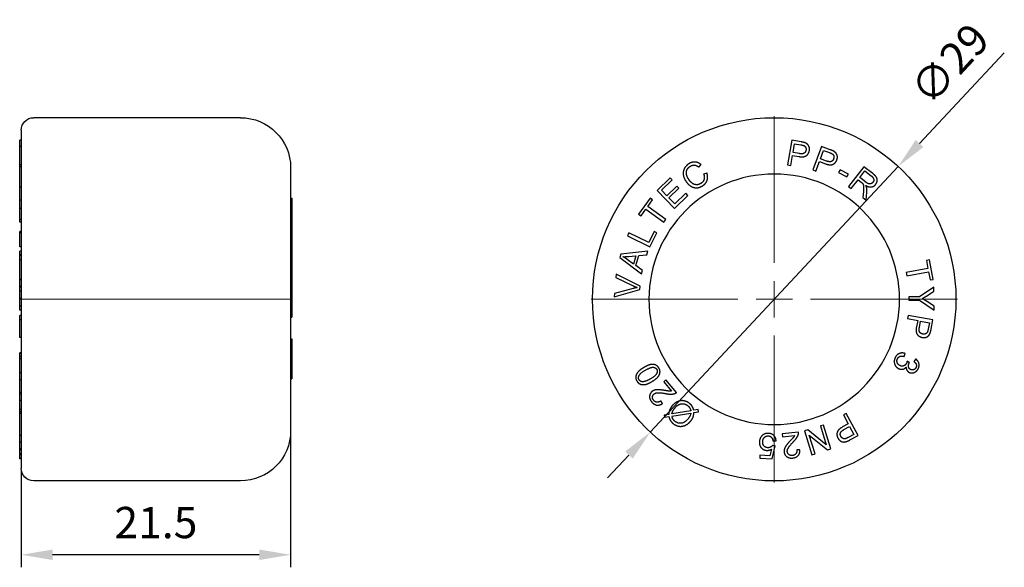
# Model space of a CAD drawing. Units: millimetres. Extents: x 274 to 1923, y 1330 to 1635.
# Drawn here: x 274 to 353, y 1559 to 1603 of the extents above; entities that cross this region are included whole.
import ezdxf

# ---------------------------------------------------------------- set-up
doc = ezdxf.new("R2010")
doc.units = ezdxf.units.MM
doc.linetypes.add('ACAD_ISO04W100', pattern=[30, 24, -3, 0, -3])
doc.layers.get('0').update_dxf_attribs({"color": 220})
for name, color, linetype, lineweight in [('Осевая', 1, 'ACAD_ISO04W100', 15), ('Основная толстая', 7, 'Continuous', 30), ('Размеры', 7, 'Continuous', 18)]:
    doc.layers.add(name, color=color, linetype=linetype, lineweight=lineweight)
doc.styles.add('VALтекст', font='isocpeur.ttf', dxfattribs={"height": 2.5})
doc.dimstyles.new('VALразмер1', dxfattribs={"dimtxt": 2.5, "dimasz": 2.5, "dimexe": 1, "dimexo": 0.6, "dimgap": 1, "dimtad": 1, "dimdec": 1, "dimdsep": 46, "dimtxsty": 'VALтекст', "dimcen": 2.5, "dimclrt": 256, "dimadec": 0, "dimazin": 0, "dimtfac": 1, "dimtdec": 1, "dimtmove": 0, "dimatfit": 3, "dimfxl": 1, "dimarcsym": 0})

# ---------------------------------------------------------------- blocks, each defined once
blk = doc.blocks.new('*U228')
at = {"layer": 'Осевая', "color": 0, "transparency": 16777216}
blk.add_line((12.37, 0), (-9.37, 0), dxfattribs=at)
blk = doc.blocks.new('A$C7DFE2004')
at = {"layer": 'Основная толстая', "color": 0, "linetype": 'Continuous', "extrusion": (2.22045e-16, 1, -2.22045e-16)}
for p, q in [((8.526, 16.117), (-7.974, 16.117)), ((-8.974, 15.117), (-8.974, -11.883)), ((-8.974, 14.311), (-9.074, 14.311)), ((-9.074, 14.187), (-9.074, 14.311)), ((-8.974, 13.819), (-9.074, 13.819)), ((-9.074, 13.556), (-9.074, 13.819)), ((-9.074, 12.197), (-9.074, 12.35)), ((-8.974, 12.35), (-9.074, 12.35)), ((-8.974, 12.197), (-9.074, 12.197)), ((-9.074, 11.655), (-9.074, 12.197)), ((12.526, 12.117), (12.526, -8.883)), ((-8.974, 10.582), (-9.074, 10.582)), ((-9.074, 9.538), (-9.074, 10.18)), ((-8.974, 9.538), (-9.074, 9.538)), ((-9.074, 8.873), (-9.074, 9.538)), ((12.526, 9.683), (12.626, 9.683)), ((12.626, 9.683), (12.626, 0.183)), ((-9.074, 7.991), (-9.074, 8.873)), ((-8.974, 8.873), (-9.074, 8.873)), ((-8.974, 7.991), (-9.074, 7.991)), ((-9.074, 7.776), (-9.074, 7.991)), ((-8.974, 7.776), (-9.074, 7.776)), ((-8.974, 7.038), (-9.074, 7.038)), ((-9.074, 6.935), (-9.074, 7.038)), ((-8.974, 6.935), (-9.074, 6.935)), ((-9.074, 5.811), (-9.074, 6.935)), ((-8.974, 5.811), (-9.074, 5.811)), ((-8.974, 5.456), (-9.074, 5.456)), ((-9.074, 5.165), (-9.074, 5.456)), ((-8.974, 5.165), (-9.074, 5.165)), ((-9.074, 5.108), (-9.074, 5.165)), ((-8.974, 5.108), (-9.074, 5.108)), ((-9.074, 4.766), (-9.074, 5.108)), ((-8.974, 4.766), (-9.074, 4.766)), ((-9.074, 3.208), (-9.074, 4.766)), ((-8.974, 3.208), (-9.074, 3.208)), ((-9.074, 3.164), (-9.074, 3.208)), ((-8.974, 3.164), (-9.074, 3.164)), ((-9.074, 2.671), (-9.074, 3.164)), ((-8.974, 2.671), (-9.074, 2.671)), ((-9.074, 2.597), (-9.074, 2.671)), ((-8.974, 2.597), (-9.074, 2.597)), ((-9.074, 2.275), (-9.074, 2.597)), ((-8.974, 2.275), (-9.074, 2.275)), ((-9.074, 1.878), (-9.074, 2.275)), ((-8.974, 1.672), (-9.074, 1.672)), ((-9.074, 1.069), (-9.074, 1.456)), ((-8.974, 1.069), (-9.074, 1.069)), ((-9.074, 0.761), (-9.074, 1.069)), ((-8.974, 0.761), (-9.074, 0.761)), ((-8.974, 0.335), (-9.074, 0.335)), ((-9.074, -0.035), (-9.074, 0.335)), ((12.526, 0.183), (12.626, 0.183)), ((-8.974, -0.035), (-9.074, -0.035)), ((-9.074, -0.777), (-9.074, -0.035)), ((-8.974, -1.441), (-9.074, -1.441)), ((12.526, -1.541), (12.626, -1.541)), ((12.626, -1.541), (12.626, -1.578)), ((12.526, -1.578), (12.626, -1.578)), ((12.626, -1.578), (12.626, -4.734)), ((-8.974, -2.666), (-9.074, -2.666)), ((-8.974, -2.709), (-9.074, -2.709)), ((-9.074, -2.944), (-9.074, -2.709)), ((-8.974, -2.944), (-9.074, -2.944)), ((-8.974, -3.149), (-9.074, -3.149)), ((-8.974, -4.266), (-9.074, -4.266)), ((-8.974, -4.81), (-9.074, -4.81)), ((-9.074, -5.823), (-9.074, -4.81)), ((12.526, -4.734), (12.626, -4.734)), ((-8.974, -5.823), (-9.074, -5.823)), ((-8.974, -5.957), (-9.074, -5.957)), ((-8.974, -6.475), (-9.074, -6.475)), ((-8.974, -7.191), (-9.074, -7.191)), ((-9.074, -7.365), (-9.074, -7.191)), ((-8.974, -7.365), (-9.074, -7.365)), ((-9.074, -7.423), (-9.074, -7.365)), ((-8.974, -7.423), (-9.074, -7.423)), ((-8.974, -7.493), (-9.074, -7.493)), ((-9.074, -9.251), (-9.074, -7.493)), ((-8.974, -9.251), (-9.074, -9.251)), ((-9.074, -9.611), (-9.074, -9.251)), ((-9.074, -10.332), (-9.074, -9.777)), ((-8.974, -9.777), (-9.074, -9.777)), ((-8.974, -10.332), (-9.074, -10.332)), ((-9.074, -10.412), (-9.074, -10.332)), ((-8.974, -10.412), (-9.074, -10.412)), ((-9.074, -10.722), (-9.074, -10.412)), ((-8.974, -10.722), (-9.074, -10.722)), ((-9.074, -10.796), (-9.074, -10.722)), ((-8.974, -10.796), (-9.074, -10.796)), ((-9.074, -11.113), (-9.074, -11.061)), ((-8.974, -11.061), (-9.074, -11.061)), ((-8.974, -11.113), (-9.074, -11.113)), ((8.526, -12.883), (-7.974, -12.883))]:
    blk.add_line(p, q, dxfattribs=at)
at = {"layer": 'Основная толстая', "color": 0, "linetype": 'Continuous', "extrusion": (-4.93038e-32, -2.22045e-16, -1)}
for centre, radius, start, end in [((7.974, 15.117), 1, 0, 90), ((-8.526, 12.117), 4, 90, 180), ((-8.526, -8.883), 4, 180, 270), ((7.974, -11.883), 1, 270, 360)]:
    blk.add_arc(centre, radius, start, end, dxfattribs=at)
at = {"layer": 'Основная толстая', "color": 0, "linetype": 'Continuous'}
for points in [[(-9.074, 14.117), (-9.074, 14.154), (-9.074, 14.187)], [(-9.074, 13.431), (-9.074, 13.486), (-9.074, 13.556)], [(-9.074, 12.744), (-9.074, 12.884), (-9.074, 13.159), (-9.074, 13.357), (-9.074, 13.431)], [(-9.074, 10.788), (-9.074, 10.918), (-9.074, 11.236), (-9.074, 11.492), (-9.074, 11.655)], [(-9.074, 10.525), (-9.074, 10.552), (-9.074, 10.582)], [(-9.074, 10.18), (-9.074, 10.37), (-9.074, 10.525)], [(-9.074, 1.672), (-9.074, 1.766), (-9.074, 1.878)], [(-9.074, 1.456), (-9.074, 1.583), (-9.074, 1.672)], [(-9.074, -1.073), (-9.074, -0.973), (-9.074, -0.777)], [(-9.074, -2.709), (-9.074, -2.666), (-9.074, -2.666)], [(-9.074, -3.125), (-9.074, -2.995), (-9.074, -2.944)], [(-9.074, -3.149), (-9.074, -3.137), (-9.074, -3.125)], [(-9.074, -3.917), (-9.074, -3.703), (-9.074, -3.298), (-9.074, -3.149)], [(-9.074, -4.363), (-9.074, -4.315), (-9.074, -4.266)], [(-9.074, -4.81), (-9.074, -4.59), (-9.074, -4.363)], [(-9.074, -5.91), (-9.074, -5.882), (-9.074, -5.823)], [(-9.074, -5.957), (-9.074, -5.957), (-9.074, -5.91)], [(-9.074, -6.475), (-9.074, -6.465), (-9.074, -6.455)], [(-9.074, -6.952), (-9.074, -6.813), (-9.074, -6.695)], [(-9.074, -7.191), (-9.074, -7.042), (-9.074, -6.952)], [(-9.074, -7.493), (-9.074, -7.459), (-9.074, -7.423)], [(-9.074, -9.739), (-9.074, -9.706), (-9.074, -9.611)], [(-9.074, -9.777), (-9.074, -9.777), (-9.074, -9.739)], [(-9.074, -11.061), (-9.074, -11.061), (-9.074, -11.055)]]:
    blk.add_open_spline(points, degree=2, dxfattribs=at)
for points, knots in [([(-9.074, 13.819), (-9.074, 13.917), (-9.074, 14.069), (-9.074, 14.117)], [-1.802234, -1.802234, -1.802234, -1, 0, 0, 0]), ([(-9.074, 12.35), (-9.074, 12.35), (-9.074, 12.505), (-9.074, 12.744)], [-1.425267, -1.425267, -1.425267, -1, 0, 0, 0]), ([(-9.074, 10.582), (-9.074, 10.582), (-9.074, 10.619), (-9.074, 10.788)], [-1.177777, -1.177777, -1.177777, -1, 0, 0, 0]), ([(-9.074, -1.441), (-9.074, -1.441), (-9.074, -1.383), (-9.074, -1.213), (-9.074, -1.073)], [-2.572274, -2.572274, -2.572274, -2, -1, 0, 0, 0]), ([(-9.074, -4.266), (-9.074, -4.266), (-9.074, -4.251), (-9.074, -4.064), (-9.074, -3.917)], [-2.180071, -2.180071, -2.180071, -2, -1, 0, 0, 0]), ([(-9.074, -6.455), (-9.074, -6.326), (-9.074, -6.048), (-9.074, -5.957)], [-2, -2, -2, -1, -0.070393, -0.070393, -0.070393]), ([(-9.074, -6.695), (-9.074, -6.535), (-9.074, -6.475), (-9.074, -6.475)], [-3, -3, -3, -2, -1.700495, -1.700495, -1.700495]), ([(-9.074, -11.055), (-9.074, -11.022), (-9.074, -10.827), (-9.074, -10.796)], [-2, -2, -2, -1, -0.833515, -0.833515, -0.833515])]:
    blk.add_open_spline(points, degree=2, knots=knots, dxfattribs=at)
at = {"layer": 'Осевая'}
blk.add_blockref('*U228', (0.276, 1.617), dxfattribs=at)
blk = doc.blocks.new('*U229')
at = {"layer": 'Осевая', "color": 0, "transparency": 16777216}
for p, q in [((0, 2.9), (0, 14.62)), ((-14.62, 0), (-2.9, 0)), ((2.9, 0), (14.62, 0)), ((0, -14.62), (0, -2.9))]:
    blk.add_line(p, q, dxfattribs=at)
at = {"layer": 'Осевая', "color": 0, "linetype": 'Continuous', "transparency": 16777216}
for p, q in [((0, -1.45), (0, 1.45)), ((-1.45, 0), (1.45, 0))]:
    blk.add_line(p, q, dxfattribs=at)
blk = doc.blocks.new('A$C31A82F7E')
at = {"layer": 'Основная толстая', "color": 0, "linetype": 'Continuous', "extrusion": (0, 1, -2.22045e-16)}
for p, q in [((1.393, 14.311), (1.063, 12.339)), ((2.137, 14.187), (1.393, 14.311)), ((1.498, 13.329), (1.616, 14.035)), ((1.616, 14.035), (2.121, 13.95)), ((3.768, 13.819), (3.072, 11.944)), ((3.686, 12.835), (3.935, 13.505)), ((4.476, 13.556), (3.768, 13.819)), ((3.935, 13.505), (4.415, 13.327)), ((1.325, 12.295), (1.459, 13.096)), ((1.459, 13.096), (1.966, 13.012)), ((2.007, 13.244), (1.498, 13.329)), ((3.32, 11.852), (3.603, 12.613)), ((3.603, 12.613), (4.085, 12.434)), ((4.17, 12.655), (3.686, 12.835)), ((-6.026, 12.174), (-5.84, 12.367)), ((1.063, 12.339), (1.325, 12.295)), ((3.072, 11.944), (3.32, 11.852)), ((5.257, 11.962), (5.138, 11.746)), ((5.919, 11.598), (5.257, 11.962)), ((7.16, 12.197), (5.939, 10.613)), ((6.831, 11.336), (7.235, 11.86)), ((7.863, 11.655), (7.16, 12.197)), ((7.235, 11.86), (7.736, 11.473)), ((-8.306, 11.319), (-9.35, 10.315)), ((-8.995, 10.329), (-8.142, 11.149)), ((-8.142, 11.149), (-8.306, 11.319)), ((-5.372, 11.696), (-5.632, 11.61)), ((5.138, 11.746), (5.8, 11.381)), ((5.8, 11.381), (5.919, 11.598)), ((6.149, 10.451), (6.691, 11.155)), ((6.691, 11.155), (6.934, 10.967)), ((7.281, 10.988), (6.831, 11.336)), ((-9.35, 10.315), (-7.963, 8.873)), ((-8.571, 9.888), (-8.995, 10.329)), ((-7.772, 10.656), (-8.571, 9.888)), ((-8.407, 9.718), (-7.608, 10.486)), ((-7.608, 10.486), (-7.772, 10.656)), ((5.939, 10.613), (6.149, 10.451)), ((7.115, 10.231), (7.071, 9.74)), ((-9.898, 9.694), (-10.821, 8.406)), ((-10.091, 9.019), (-9.706, 9.557)), ((-9.706, 9.557), (-9.898, 9.694)), ((-7.936, 9.228), (-8.407, 9.718)), ((-7.963, 8.873), (-6.887, 9.909)), ((-7.05, 10.079), (-7.936, 9.228)), ((-6.887, 9.909), (-7.05, 10.079)), ((7.071, 9.74), (7.333, 9.538)), ((7.333, 9.538), (7.391, 10.18)), ((-10.629, 8.268), (-10.246, 8.803)), ((-10.246, 8.803), (-8.812, 7.776)), ((-8.658, 7.991), (-10.091, 9.019)), ((-10.821, 8.406), (-10.629, 8.268)), ((-8.812, 7.776), (-8.658, 7.991)), ((-11.597, 6.926), (-11.713, 6.687)), ((-11.713, 6.687), (-9.915, 5.811)), ((-10.011, 6.153), (-11.597, 6.926)), ((-9.58, 7.038), (-10.011, 6.153)), ((-9.915, 5.811), (-9.367, 6.935)), ((-9.367, 6.935), (-9.58, 7.038)), ((-12.232, 5.217), (-12.31, 4.941)), ((-12.31, 4.941), (-10.597, 3.655)), ((-10.085, 5.456), (-12.232, 5.217)), ((-11.228, 4.434), (-11.732, 4.807)), ((-11.633, 5.037), (-11.042, 5.088)), ((-11.042, 5.088), (-11.228, 4.434)), ((-11.042, 4.302), (-10.813, 5.108)), ((-10.813, 5.108), (-10.167, 5.165)), ((-10.167, 5.165), (-10.085, 5.456)), ((12.38, 4.766), (12.148, 4.722)), ((12.148, 4.722), (12.271, 4.075)), ((12.675, 3.208), (12.38, 4.766)), ((-10.52, 3.925), (-11.042, 4.302)), ((12.271, 4.075), (10.538, 3.747)), ((-12.624, 3.625), (-12.647, 3.356)), ((-12.647, 3.356), (-11.247, 2.691)), ((-10.699, 2.671), (-12.624, 3.625)), ((-10.597, 3.655), (-10.52, 3.925)), ((10.538, 3.747), (10.587, 3.486)), ((10.587, 3.486), (12.32, 3.814)), ((12.32, 3.814), (12.443, 3.164)), ((12.443, 3.164), (12.675, 3.208)), ((-12.782, 1.802), (-10.723, 2.399)), ((-11.265, 2.48), (-12.757, 2.088)), ((-10.723, 2.399), (-10.699, 2.671)), ((12.746, 2.597), (11.597, 1.82)), ((12.747, 2.275), (12.746, 2.597)), ((-12.757, 2.088), (-12.782, 1.802)), ((11.597, 1.82), (10.749, 1.817)), ((10.749, 1.817), (10.75, 1.552)), ((12.145, 1.878), (12.747, 2.275)), ((10.75, 1.552), (11.598, 1.555)), ((11.598, 1.555), (12.754, 0.761)), ((12.752, 1.069), (12.162, 1.456)), ((12.754, 0.761), (12.752, 1.069)), ((10.697, 0.335), (10.648, 0.074)), ((10.648, 0.074), (11.447, -0.076)), ((12.663, -0.035), (10.697, 0.335)), ((11.447, -0.076), (11.352, -0.581)), ((11.583, -0.628), (11.679, -0.12)), ((11.679, -0.12), (12.382, -0.252)), ((12.382, -0.252), (12.287, -0.756)), ((12.523, -0.777), (12.663, -0.035)), ((10.361, -2.944), (10.439, -2.709)), ((10.785, -3.444), (10.603, -3.327)), ((11.291, -3.149), (11.144, -3.351)), ((-8.64, -4.81), (-8.821, -4.962)), ((-8.821, -4.962), (-8.191, -5.713)), ((-7.79, -5.823), (-8.64, -4.81)), ((-8.915, -6.706), (-9.058, -6.496)), ((-8.423, -7.568), (-8.779, -7.625)), ((-8.779, -7.625), (-8.747, -7.8)), ((-8.747, -7.8), (-8.408, -7.746)), ((-8.164, -7.706), (-6.656, -7.464)), ((-6.66, -7.285), (-8.163, -7.526)), ((-6.079, -7.191), (-6.42, -7.246)), ((-6.403, -7.423), (-6.046, -7.365)), ((-6.046, -7.365), (-6.079, -7.191)), ((5.752, -7.493), (5.518, -7.619)), ((5.518, -7.619), (5.906, -8.334)), ((6.704, -9.251), (5.752, -7.493)), ((3.929, -8.421), (3.687, -8.495)), ((3.687, -8.495), (4.15, -9.996)), ((4.518, -10.332), (3.929, -8.421)), ((5.906, -8.334), (5.454, -8.578)), ((5.564, -8.788), (6.018, -8.541)), ((6.018, -8.541), (6.359, -9.17)), ((1.934, -8.98), (0.621, -9.133)), ((0.621, -9.133), (0.649, -9.368)), ((0.649, -9.368), (1.622, -9.254)), ((2.682, -8.805), (2.422, -8.885)), ((2.422, -8.885), (3.012, -10.796)), ((4.15, -9.996), (2.682, -8.805)), ((2.791, -9.221), (4.259, -10.412)), ((3.254, -10.722), (2.791, -9.221)), ((6.359, -9.17), (5.908, -9.414)), ((6.041, -9.611), (6.704, -9.251)), ((-0.154, -11.113), (0.086, -10.095)), ((0.086, -10.095), (-0.143, -10.054)), ((-0.109, -9.685), (0.149, -9.675)), ((-1.137, -10.833), (-1.147, -11.068)), ((-0.34, -10.869), (-1.137, -10.833)), ((-0.208, -10.338), (-0.34, -10.869)), ((2.054, -10.405), (1.8, -10.409)), ((3.012, -10.796), (3.254, -10.722)), ((4.259, -10.412), (4.518, -10.332)), ((-1.147, -11.068), (-0.154, -11.113))]:
    blk.add_line(p, q, dxfattribs=at)
at = {"layer": 'Основная толстая', "color": 0, "linetype": 'Continuous'}
blk.add_circle((0, 1.617), 14.5, dxfattribs=at)
at = {"layer": 'Основная толстая', "color": 0, "linetype": 'Continuous', "extrusion": (0, -2.22045e-16, -1)}
blk.add_circle((0, 1.617), 10, dxfattribs=at)
at = {"layer": 'Основная толстая', "color": 0, "linetype": 'Continuous'}
for points in [[(2.435, 14.117), (2.334, 14.154), (2.137, 14.187)], [(1.966, 13.012), (2.384, 12.942), (2.762, 13.237), (2.804, 13.488)], [(2.534, 13.526), (2.505, 13.354), (2.262, 13.202), (2.007, 13.244)], [(2.121, 13.95), (2.298, 13.921), (2.361, 13.891)], [(2.361, 13.891), (2.459, 13.847), (2.554, 13.649), (2.534, 13.526)], [(2.804, 13.488), (2.829, 13.636), (2.749, 13.901), (2.576, 14.069), (2.435, 14.117)], [(4.755, 13.431), (4.663, 13.486), (4.476, 13.556)], [(4.998, 12.744), (5.05, 12.884), (5.023, 13.159), (4.885, 13.357), (4.755, 13.431)], [(-5.84, 12.367), (-6.057, 12.556), (-6.566, 12.594), (-6.819, 12.432)], [(4.085, 12.434), (4.482, 12.287), (4.91, 12.505), (4.998, 12.744)], [(4.74, 12.832), (4.679, 12.669), (4.412, 12.565), (4.17, 12.655)], [(4.415, 13.327), (4.583, 13.264), (4.64, 13.223)], [(4.64, 13.223), (4.728, 13.162), (4.784, 12.949), (4.74, 12.832)], [(-6.819, 12.432), (-7.043, 12.289), (-7.284, 11.849), (-7.235, 11.327), (-7.067, 11.064)], [(-6.838, 11.212), (-6.944, 11.379), (-7.039, 11.76), (-6.896, 12.114), (-6.702, 12.238)], [(-6.702, 12.238), (-6.532, 12.346), (-6.203, 12.319), (-6.026, 12.174)], [(-7.067, 11.064), (-6.912, 10.822), (-6.466, 10.516), (-5.982, 10.512), (-5.71, 10.686)], [(-5.851, 10.866), (-6.005, 10.767), (-6.37, 10.757), (-6.701, 10.998), (-6.838, 11.212)], [(-5.632, 11.61), (-5.542, 11.367), (-5.663, 10.985), (-5.851, 10.866)], [(-5.71, 10.686), (-5.446, 10.855), (-5.267, 11.376), (-5.372, 11.696)], [(7.736, 11.473), (7.912, 11.337), (7.964, 11.067), (7.877, 10.955)], [(8.093, 10.788), (8.194, 10.918), (8.229, 11.236), (8.074, 11.492), (7.863, 11.655)], [(6.934, 10.967), (7.015, 10.905), (7.046, 10.87)], [(7.046, 10.87), (7.085, 10.821), (7.131, 10.686), (7.133, 10.444), (7.115, 10.231)], [(7.877, 10.955), (7.818, 10.879), (7.632, 10.812), (7.425, 10.878), (7.281, 10.988)], [(7.315, 10.7), (7.567, 10.557), (7.963, 10.619), (8.093, 10.788)], [(7.38, 10.525), (7.367, 10.597), (7.315, 10.7)], [(7.391, 10.18), (7.407, 10.37), (7.38, 10.525)], [(-12.07, 5.016), (-11.902, 5.015), (-11.633, 5.037)], [(-11.732, 4.807), (-11.897, 4.925), (-12.07, 5.016)], [(-10.931, 2.557), (-11.086, 2.527), (-11.265, 2.48)], [(-11.247, 2.691), (-11.089, 2.616), (-10.931, 2.557)], [(11.808, 1.672), (11.978, 1.766), (12.145, 1.878)], [(12.162, 1.456), (11.965, 1.583), (11.808, 1.672)], [(11.352, -0.581), (11.273, -0.998), (11.561, -1.382), (11.811, -1.429)], [(11.854, -1.16), (11.683, -1.127), (11.536, -0.881), (11.583, -0.628)], [(12.287, -0.756), (12.254, -0.932), (12.223, -0.995)], [(12.447, -1.073), (12.486, -0.973), (12.523, -0.777)], [(11.811, -1.429), (11.958, -1.457), (12.225, -1.383), (12.396, -1.213), (12.447, -1.073)], [(12.223, -0.995), (12.177, -1.092), (11.977, -1.183), (11.854, -1.16)], [(9.654, -3.035), (9.527, -3.297), (9.688, -3.8), (9.923, -3.914)], [(10.439, -2.709), (10.203, -2.622), (9.769, -2.798), (9.654, -3.035)], [(10.032, -3.677), (9.873, -3.6), (9.76, -3.281), (9.836, -3.125)], [(9.836, -3.125), (9.9, -2.993), (10.154, -2.891), (10.361, -2.944)], [(-10.416, -3.829), (-10.671, -3.981), (-10.927, -4.238), (-11.056, -4.497), (-11.043, -4.773), (-10.961, -4.911)], [(-9.207, -3.867), (-9.318, -3.68), (-9.667, -3.552), (-10.113, -3.649), (-10.416, -3.829)], [(-10.286, -4.047), (-9.863, -3.795), (-9.465, -3.826), (-9.38, -3.97)], [(-9.151, -4.363), (-9.059, -4.116), (-9.207, -3.867)], [(9.923, -3.914), (10.097, -3.998), (10.414, -3.935), (10.529, -3.793)], [(10.553, -3.494), (10.478, -3.648), (10.184, -3.751), (10.032, -3.677)], [(10.529, -3.793), (10.525, -3.943), (10.657, -4.161), (10.773, -4.218)], [(10.603, -3.327), (10.583, -3.433), (10.553, -3.494)], [(10.888, -3.992), (10.735, -3.918), (10.697, -3.62), (10.765, -3.479)], [(10.765, -3.479), (10.771, -3.466), (10.785, -3.444)], [(10.773, -4.218), (10.895, -4.277), (11.177, -4.251), (11.424, -4.064), (11.495, -3.917)], [(11.312, -3.833), (11.249, -3.964), (11.01, -4.051), (10.888, -3.992)], [(11.144, -3.351), (11.295, -3.454), (11.374, -3.704), (11.312, -3.833)], [(11.495, -3.917), (11.599, -3.703), (11.493, -3.298), (11.291, -3.149)], [(-10.785, -4.81), (-10.872, -4.663), (-10.711, -4.299), (-10.286, -4.047)], [(-9.38, -3.97), (-9.293, -4.116), (-9.454, -4.479), (-9.879, -4.732)], [(-9.75, -4.949), (-9.266, -4.662), (-9.151, -4.363)], [(-10.961, -4.911), (-10.849, -5.099), (-10.502, -5.226), (-10.055, -5.131), (-9.75, -4.949)], [(-10.524, -4.968), (-10.699, -4.955), (-10.785, -4.81)], [(-9.879, -4.732), (-10.302, -4.984), (-10.524, -4.968)], [(-9.751, -5.746), (-9.932, -5.898), (-9.96, -6.36), (-9.775, -6.58)], [(-8.734, -5.663), (-9.075, -5.605), (-9.418, -5.594), (-9.659, -5.669), (-9.751, -5.746)], [(-9.616, -6.455), (-9.724, -6.326), (-9.705, -6.038), (-9.593, -5.944)], [(-9.593, -5.944), (-9.486, -5.854), (-9.1, -5.829), (-8.686, -5.905)], [(-8.191, -5.713), (-8.269, -5.724), (-8.451, -5.714), (-8.734, -5.663)], [(-8.686, -5.905), (-8.419, -5.956), (-8.076, -5.959), (-7.94, -5.91)], [(-7.94, -5.91), (-7.856, -5.882), (-7.79, -5.823)], [(-9.775, -6.58), (-9.592, -6.799), (-9.148, -6.868), (-8.915, -6.706)], [(-9.058, -6.496), (-9.203, -6.615), (-9.502, -6.59), (-9.616, -6.455)], [(-8.153, -6.898), (-8.287, -7.063), (-8.352, -7.231)], [(-8.163, -7.526), (-8.115, -7.284), (-7.936, -7.064)], [(-6.764, -6.695), (-6.96, -6.535), (-7.463, -6.443), (-7.958, -6.659), (-8.153, -6.898)], [(-7.936, -7.064), (-7.697, -6.77), (-7.132, -6.689), (-6.901, -6.876)], [(-6.901, -6.876), (-6.796, -6.962), (-6.735, -7.07)], [(-6.532, -6.952), (-6.618, -6.813), (-6.764, -6.695)], [(-6.735, -7.07), (-6.687, -7.152), (-6.66, -7.285)], [(-6.42, -7.246), (-6.467, -7.058), (-6.532, -6.952)], [(-8.352, -7.231), (-8.403, -7.358), (-8.423, -7.568)], [(-8.408, -7.746), (-8.36, -7.938), (-8.208, -8.187), (-8.066, -8.302)], [(-7.924, -8.125), (-8.025, -8.043), (-8.128, -7.865), (-8.164, -7.706)], [(-6.727, -7.696), (-6.781, -7.811), (-6.881, -7.934)], [(-6.656, -7.464), (-6.686, -7.611), (-6.727, -7.696)], [(-6.666, -8.102), (-6.539, -7.946), (-6.427, -7.666), (-6.403, -7.423)], [(-8.066, -8.302), (-7.856, -8.473), (-7.355, -8.56), (-6.861, -8.341), (-6.666, -8.102)], [(-6.881, -7.934), (-7.134, -8.245), (-7.692, -8.313), (-7.924, -8.125)], [(5.454, -8.578), (5.081, -8.78), (4.964, -9.246), (5.086, -9.47)], [(-1.003, -9.307), (-1.171, -9.498), (-1.183, -9.771)], [(-0.468, -9.089), (-0.8, -9.074), (-1.003, -9.307)], [(-0.922, -9.76), (-0.911, -9.539), (-0.656, -9.282), (-0.476, -9.29)], [(-0.476, -9.29), (-0.328, -9.297), (-0.13, -9.495), (-0.109, -9.685)], [(0.149, -9.675), (0.136, -9.422), (-0.196, -9.101), (-0.468, -9.089)], [(1.622, -9.254), (1.589, -9.326), (1.48, -9.472), (1.282, -9.681)], [(1.511, -9.774), (1.7, -9.578), (1.891, -9.293), (1.925, -9.153)], [(1.925, -9.153), (1.947, -9.067), (1.934, -8.98)], [(5.322, -9.333), (5.239, -9.18), (5.337, -8.91), (5.564, -8.788)], [(5.682, -9.516), (5.578, -9.541), (5.381, -9.443), (5.322, -9.333)], [(5.908, -9.414), (5.75, -9.5), (5.682, -9.516)], [(-1.183, -9.771), (-1.196, -10.055), (-0.853, -10.434), (-0.591, -10.446)], [(-0.516, -10.233), (-0.708, -10.224), (-0.931, -9.97), (-0.922, -9.76)], [(-0.143, -10.054), (-0.202, -10.139), (-0.397, -10.238), (-0.516, -10.233)], [(1.282, -9.681), (1.046, -9.934), (0.849, -10.215), (0.779, -10.456), (0.793, -10.576)], [(1.045, -10.552), (1.029, -10.413), (1.22, -10.078), (1.511, -9.774)], [(5.086, -9.47), (5.157, -9.601), (5.382, -9.761), (5.622, -9.788), (5.763, -9.739)], [(5.763, -9.739), (5.865, -9.706), (6.041, -9.611)], [(-0.591, -10.446), (-0.393, -10.455), (-0.208, -10.338)], [(0.793, -10.576), (0.82, -10.81), (1.19, -11.088), (1.476, -11.055)], [(1.459, -10.853), (1.292, -10.872), (1.062, -10.698), (1.045, -10.552)], [(1.8, -10.409), (1.82, -10.595), (1.635, -10.832), (1.459, -10.853)], [(1.476, -11.055), (1.76, -11.022), (2.061, -10.689), (2.054, -10.405)]]:
    blk.add_open_spline(points, degree=2, dxfattribs=at)
at = {"layer": 'Осевая'}
blk.add_blockref('*U229', (0, 1.617), dxfattribs=at)
blk = doc.blocks.new('*D252')
at = {"layer": 'Defpoints', "color": 0, "transparency": 16777216}
for p in [(295.876, 1571.698, 26.022), (274.376, 1567.543, 26.022), (274.376, 1560.163)]:
    blk.add_point(p, dxfattribs=at)
at = {"layer": 'Размеры', "color": 0, "lineweight": -2, "transparency": 16777216}
for p, q in [((295.876, 1571.098), (295.876, 1559.163)), ((274.376, 1566.943), (274.376, 1559.163)), ((293.376, 1560.163), (276.876, 1560.163))]:
    blk.add_line(p, q, dxfattribs=at)
at = {"layer": 'Размеры', "color": 0, "transparency": 16777216}
for points in [[(276.876, 1560.579), (276.876, 1559.746), (274.376, 1560.163)], [(293.376, 1560.579), (293.376, 1559.746), (295.876, 1560.163)]]:
    blk.add_solid(points, dxfattribs=at)
at = {"layer": 'Размеры', "transparency": 16777216, "insert": (285.126, 1562.413), "char_height": 2.5, "attachment_point": 5, "style": 'VALтекст'}
blk.add_mtext('21.5', dxfattribs=at)
blk = doc.blocks.new('*D253')
at = {"layer": 'Defpoints', "color": 0, "transparency": 16777216}
for p in [(344.36, 1591.166, 26.022), (324.582, 1569.957, 26.022)]:
    blk.add_point(p, dxfattribs=at)
at = {"layer": 'Размеры', "color": 0, "lineweight": -2, "transparency": 16777216}
for p, q in [((352.832, 1600.25), (346.065, 1592.994)), ((324.582, 1569.957), (344.36, 1591.166)), ((322.877, 1568.128), (321.172, 1566.3))]:
    blk.add_line(p, q, dxfattribs=at)
at = {"layer": 'Размеры', "color": 0, "transparency": 16777216}
for points in [[(345.761, 1593.278), (346.37, 1592.71), (344.36, 1591.166)], [(322.573, 1568.412), (323.182, 1567.844), (324.582, 1569.957)]]:
    blk.add_solid(points, dxfattribs=at)
at = {"layer": 'Размеры', "transparency": 16777216, "insert": (348.714, 1599.134), "char_height": 2.5, "attachment_point": 5, "rotation": 47.0001, "style": 'VALтекст'}
blk.add_mtext('∅29', dxfattribs=at)

msp = doc.modelspace()

# ---------------------------------------------------------------- block references
at = {"color": 0}
for name, p in [('A$C31A82F7E', (334.471, 1578.944, 26.022)), ('A$C7DFE2004', (283.35, 1578.944, 26.022))]:
    msp.add_blockref(name, p, dxfattribs=at)

# ---------------------------------------------------------------- dimensions: what is measured, and where the dimension line sits
at = {"layer": 'Размеры'}
dim = msp.add_diameter_dim_2p(p1=(324.582, 1569.957, 26.022), p2=(344.36, 1591.166, 26.022), dimstyle='VALразмер1', override={"dimscale": 0, "dimtix": 0, "dimtofl": 1, "dimtmove": 0, "dimatfit": 3}, dxfattribs=at)
dim.commit()
dim.dimension.update_dxf_attribs({"geometry": '*D253', "text_midpoint": (350.36, 1597.599), "dimtype": 131})
dim = msp.add_linear_dim(base=(274.376, 1560.163), p1=(295.876, 1571.698, 26.022), p2=(274.376, 1567.543, 26.022), dimstyle='VALразмер1', override={"dimscale": 0, "dimtix": 0, "dimtofl": 1, "dimtmove": 0, "dimatfit": 3}, dxfattribs=at)
dim.commit()
dim.dimension.update_dxf_attribs({"geometry": '*D252', "text_midpoint": (285.126, 1562.413)})

doc.saveas('drawing.dxf')
